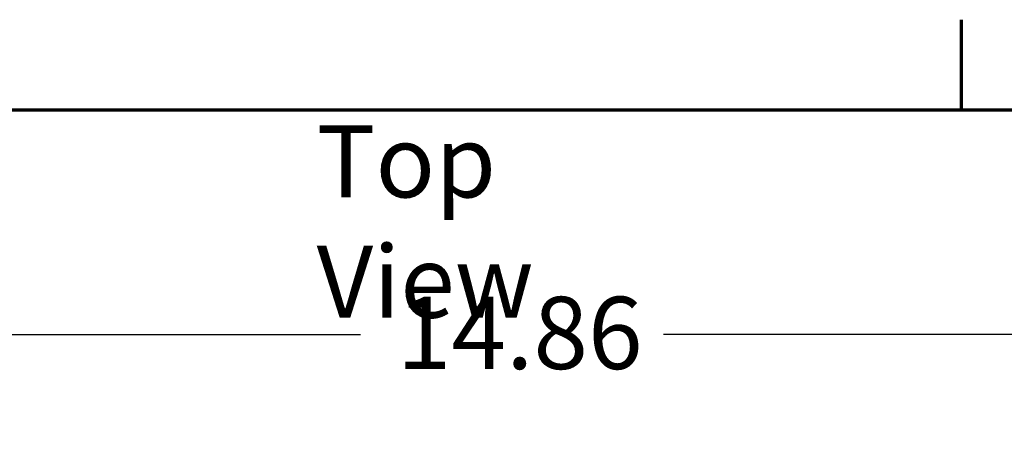
# Model space of a CAD drawing. Units: inches. Extents: x 0.5 to 21.5, y 0.2 to 16.8.
# Drawn here: x 3.4 to 5.6, y 15.8 to 16.7 of the extents above; entities that cross this region are included whole.
import ezdxf

# ---------------------------------------------------------------- set-up
doc = ezdxf.new("R2010")
doc.units = ezdxf.units.IN
doc.header["$MEASUREMENT"] = 0
doc.layers.get('0').update_dxf_attribs({"lineweight": 25})
for name, color, linetype, lineweight in [('Border (ANSI)', 7, 'Continuous', 70), ('Dimension (ANSI)', 7, 'Continuous', 25), ('Symbol (ANSI)', 7, 'Continuous', 25)]:
    doc.layers.add(name, color=color, linetype=linetype, lineweight=lineweight)
doc.styles.add('Note Text (ANSI)', font='tahoma.ttf')
doc.dimstyles.new('Default (ANSI)', dxfattribs={"dimtxt": 0.16, "dimasz": 0.098425, "dimexe": 0.125, "dimexo": 0.0625, "dimgap": 0.031496, "dimtad": 0, "dimtih": 1, "dimtoh": 1, "dimrnd": 1e-08, "dimzin": 0, "dimdsep": 46, "dimtxsty": 'Note Text (ANSI)', "dimcen": 0.09, "dimdle": 0.393701, "dimclrd": 256, "dimclre": 256, "dimclrt": 256, "dimadec": 0, "dimazin": 1, "dimtfac": 0.75, "dimtofl": 0, "dimtmove": 0, "dimatfit": 3, "dimfxl": 1, "dimtolj": 1, "dimtzin": 4, "dimlwd": -1, "dimlwe": -1, "dimarcsym": 0})

# ---------------------------------------------------------------- blocks, each defined once
blk = doc.blocks.new('Borders Default Border')
at = {"layer": 'Border (ANSI)'}
blk.add_line((5.5, 16.5), (5.5, 16.7), dxfattribs=at)
at = {"layer": 'Border (ANSI)', "flags": 128}
blk.add_lwpolyline([(0.75, 0.5), (0.75, 16.5), (21.25, 16.5), (21.25, 0.5), (0.75, 0.5)], dxfattribs=at)
blk = doc.blocks.new('*D28')
at = {"layer": 'Defpoints', "color": 0, "transparency": 16777216}
for p in [(7.2744, 16.0022), (1.732, 14.4151), (7.2744, 14.4151)]:
    blk.add_point(p, dxfattribs=at)
at = {"layer": 'Dimension (ANSI)', "transparency": 16777216}
for p, q in [((1.732, 14.4776), (1.732, 16.1272)), ((7.2744, 14.4776), (7.2744, 16.1272)), ((1.8304, 16.0022), (4.1673, 16.0022)), ((7.1759, 16.0022), (4.839, 16.0022))]:
    blk.add_line(p, q, dxfattribs=at)
for points in [[(1.8304, 16.0186), (1.8304, 15.9858), (1.732, 16.0022)], [(7.1759, 16.0186), (7.1759, 15.9858), (7.2744, 16.0022)]]:
    blk.add_solid(points, dxfattribs=at)
at = {"layer": 'Dimension (ANSI)', "transparency": 16777216, "insert": (4.1988, 16.0858), "char_height": 0.16, "attachment_point": 1, "style": 'Note Text (ANSI)'}
blk.add_mtext('\\A1; \\fTahoma|b0|i0;14.86', dxfattribs=at)

msp = doc.modelspace()

# ---------------------------------------------------------------- block references
msp.add_blockref('Borders Default Border', (0, 0))

# ---------------------------------------------------------------- texts
at = {"layer": 'Symbol (ANSI)', "insert": (4.0697, 16.4662), "char_height": 0.16, "width": 0.89893, "attachment_point": 1, "style": 'Note Text (ANSI)'}
msp.add_mtext('\\fTahoma|b0|i0;Top View', dxfattribs=at)

# ---------------------------------------------------------------- dimensions: what is measured, and where the dimension line sits
at = {"layer": 'Dimension (ANSI)'}
dim = msp.add_linear_dim(base=(7.2744, 16.0022), p1=(1.732, 14.4151), p2=(7.2744, 14.4151), angle=180, text=' \\fTahoma|b0|i0;14.86', dimstyle='Default (ANSI)', override={"dimgap": 0.031496, "dimtih": 0, "dimtoh": 0, "dimdec": 2, "dimlfac": 2.5, "dimtol": 0, "dimlim": 0, "dimtp": 0, "dimtm": 0, "dimtdec": 2, "dimatfit": 1}, dxfattribs=at)
dim.commit()
dim.dimension.update_dxf_attribs({"geometry": '*D28', "text_midpoint": (4.5032, 16.0022), "dimtype": 160})

doc.saveas('drawing.dxf')
